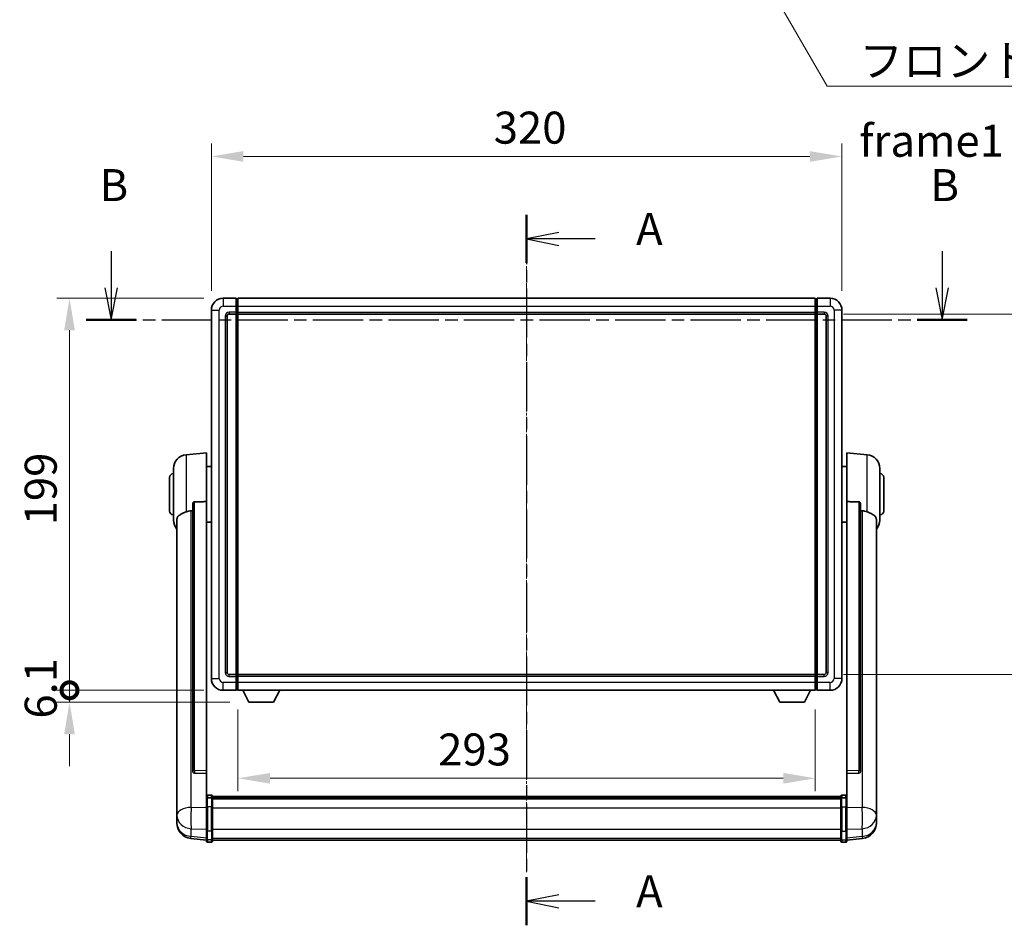
# Model space of a CAD drawing. Units: millimetres. Extents: x -6 to 12381, y 26 to 1852.
# Drawn here: x 3098 to 3598, y 689 to 1149 of the extents above; entities that cross this region are included whole.
import ezdxf

# ---------------------------------------------------------------- set-up
doc = ezdxf.new("R2010")
doc.units = ezdxf.units.MM
doc.linetypes.add('CHAIN', pattern=[0.3543, 0.2362, -0.0295, 0.0591, -0.0295])
for name, color, linetype, lineweight in [('Centerline (ISO)', 131, 'Continuous', 18), ('Dimension (ISO)', 7, 'Continuous', 18), ('Dimension (ISO) @ 1', 7, 'Continuous', 18), ('Section Line (ISO)', 7, 'CHAIN', 25), ('Symbol (ISO)', 7, 'Continuous', 18), ('Symbol (ISO) @ 1', 7, 'Continuous', 18), ('Visible (ISO)', 7, 'Continuous', 35), ('Visible Narrow (ISO)', 7, 'Continuous', 25)]:
    doc.layers.add(name, color=color, linetype=linetype, lineweight=lineweight)
doc.styles.add('Note Text (TK)', font='MS PGothic.ttf')
doc.dimstyles.new('Default - Method 1b (TK)', dxfattribs={"dimscale": 6, "dimtxt": 2.5, "dimasz": 2.5, "dimexe": 1, "dimexo": 1.5, "dimgap": 1, "dimtad": 1, "dimtoh": 1, "dimrnd": 1e-08, "dimdsep": 46, "dimtxsty": 'Note Text (TK)', "dimcen": 0.09, "dimdle": 5, "dimclrd": 100, "dimclre": 100, "dimclrt": 7, "dimadec": 1, "dimazin": 1, "dimtfac": 1, "dimtmove": 0, "dimatfit": 3, "dimfxl": 1, "dimtolj": 1, "dimlwd": -1, "dimlwe": -1, "dimarcsym": 0})
doc.dimstyles.new('Default - Method 1b (TK)$7', dxfattribs={"dimscale": 6, "dimtxt": 2.5, "dimasz": 2.5, "dimexe": 1, "dimexo": 1.5, "dimgap": 1, "dimtad": 1, "dimtoh": 1, "dimrnd": 1e-08, "dimdsep": 46, "dimtxsty": 'Note Text (TK)', "dimcen": 0.09, "dimdle": 5, "dimclrd": 100, "dimclre": 100, "dimclrt": 7, "dimadec": 1, "dimazin": 1, "dimtfac": 1, "dimtmove": 0, "dimatfit": 3, "dimfxl": 1, "dimtolj": 1, "dimlwd": -1, "dimlwe": -1, "dimarcsym": 0})

# ---------------------------------------------------------------- blocks, each defined once
blk = doc.blocks.new('2dTransSection0')
at = {"layer": 'Section Line (ISO)', "linetype": 'CHAIN', "ltscale": 16.223368}
blk.add_line((169.144, 165.622), (169.144, 110.143), dxfattribs=at)
at = {"layer": 'Section Line (ISO)', "linetype": 'Continuous', "lineweight": 50}
for p, q in [((169.144, 165.622), (169.144, 161.874)), ((169.144, 113.891), (169.144, 110.143))]:
    blk.add_line(p, q, dxfattribs=at)
at = {"layer": 'Section Line (ISO)', "linetype": 'Continuous'}
for p, q in [((171.644, 164.248), (169.144, 163.748)), ((171.644, 163.748), (169.144, 163.748)), ((169.144, 163.748), (171.644, 163.248)), ((174.484, 163.748), (171.644, 163.748)), ((171.644, 112.517), (169.144, 112.017)), ((171.644, 112.017), (169.144, 112.017)), ((169.144, 112.017), (171.644, 111.517)), ((174.484, 112.017), (171.644, 112.017))]:
    blk.add_line(p, q, dxfattribs=at)
at = {"layer": 'Section Line (ISO)', "char_height": 2.5, "attachment_point": 7, "style": 'Note Text (TK)'}
for insert in [(177.692, 162.505), (177.692, 110.774)]:
    blk.add_mtext('A', dxfattribs=dict(at, insert=insert))
blk = doc.blocks.new('2dTransSection1')
at = {"layer": 'Section Line (ISO)', "linetype": 'Continuous'}
for p, q in [((136.71, 162.79), (136.71, 159.924)), ((201.582, 162.79), (201.582, 159.924)), ((136.21, 159.924), (136.71, 157.424)), ((136.71, 159.924), (136.71, 157.424)), ((136.71, 157.424), (137.21, 159.924)), ((201.082, 159.924), (201.582, 157.424)), ((201.582, 159.924), (201.582, 157.424)), ((201.582, 157.424), (202.082, 159.924))]:
    blk.add_line(p, q, dxfattribs=at)
at = {"layer": 'Section Line (ISO)', "linetype": 'CHAIN', "ltscale": 16.645304}
blk.add_line((134.762, 157.424), (203.531, 157.424), dxfattribs=at)
at = {"layer": 'Section Line (ISO)', "linetype": 'Continuous', "lineweight": 50}
for p, q in [((134.762, 157.424), (138.659, 157.424)), ((199.633, 157.424), (203.531, 157.424))]:
    blk.add_line(p, q, dxfattribs=at)
at = {"layer": 'Section Line (ISO)', "char_height": 2.5, "attachment_point": 7, "style": 'Note Text (TK)'}
for insert in [(135.791, 165.924), (200.663, 165.924)]:
    blk.add_mtext('B', dxfattribs=dict(at, insert=insert))
blk = doc.blocks.new('*D91')
at = {"layer": 'Defpoints', "color": 0}
for p in [(3515.59, 1079.81), (3195.59, 1001.81), (3515.59, 1001.81)]:
    blk.add_point(p, dxfattribs=at)
at = {"layer": 'Dimension (ISO)', "color": 100}
for p, q in [((3195.59, 1011.56), (3195.59, 1086.31)), ((3515.59, 1011.56), (3515.59, 1086.31)), ((3211.84, 1079.81), (3499.34, 1079.81))]:
    blk.add_line(p, q, dxfattribs=at)
for points in [[(3211.84, 1082.52), (3211.84, 1077.1), (3195.59, 1079.81)], [(3499.34, 1082.52), (3499.34, 1077.1), (3515.59, 1079.81)]]:
    blk.add_solid(points, dxfattribs=at)
at = {"layer": 'Dimension (ISO)', "color": 7, "insert": (3338.88, 1094.44), "char_height": 16.25, "attachment_point": 4, "style": 'Note Text (TK)'}
blk.add_mtext('\\A1;320', dxfattribs=at)
blk = doc.blocks.new('*D92')
at = {"layer": 'Defpoints', "color": 0}
for p in [(3506.59, 999.81), (3506.59, 816.81), (3630.09, 816.81)]:
    blk.add_point(p, dxfattribs=at)
at = {"layer": 'Dimension (ISO)', "color": 100}
for p, q in [((3516.34, 999.81), (3636.59, 999.81)), ((3630.09, 983.56), (3630.09, 833.06)), ((3516.34, 816.81), (3636.59, 816.81))]:
    blk.add_line(p, q, dxfattribs=at)
for points in [[(3627.38, 983.56), (3632.8, 983.56), (3630.09, 999.81)], [(3627.38, 833.06), (3632.8, 833.06), (3630.09, 816.81)]]:
    blk.add_solid(points, dxfattribs=at)
at = {"layer": 'Dimension (ISO)', "color": 7, "insert": (3615.47, 892.43), "char_height": 16.25, "attachment_point": 4, "rotation": 90, "style": 'Note Text (TK)'}
blk.add_mtext('\\A1;183', dxfattribs=at)
blk = doc.blocks.new('*D93')
at = {"layer": 'Defpoints', "color": 0}
for p in [(3209.09, 808.81), (3502.09, 808.81), (3209.09, 764.13)]:
    blk.add_point(p, dxfattribs=at)
at = {"layer": 'Dimension (ISO)', "color": 100}
for p, q in [((3209.09, 799.06), (3209.09, 757.63)), ((3502.09, 799.06), (3502.09, 757.63)), ((3485.84, 764.13), (3225.34, 764.13))]:
    blk.add_line(p, q, dxfattribs=at)
for points in [[(3225.34, 766.84), (3225.34, 761.42), (3209.09, 764.13)], [(3485.84, 766.84), (3485.84, 761.42), (3502.09, 764.13)]]:
    blk.add_solid(points, dxfattribs=at)
at = {"layer": 'Dimension (ISO)', "color": 7, "insert": (3310.68, 778.75), "char_height": 16.25, "attachment_point": 4, "style": 'Note Text (TK)'}
blk.add_mtext('\\A1;293', dxfattribs=at)
blk = doc.blocks.new('_DotSmall')
at = {"color": 0, "linetype": 'ByBlock', "const_width": 0.5}
blk.add_lwpolyline([(-0.0625, 0, 1), (0.0625, 0, 1)], format="xyb", close=True, dxfattribs=at)
blk = doc.blocks.new('*D84')
at = {"layer": 'Defpoints', "color": 0}
for p in [(3123.59, 1007.81), (3201.59, 1007.81), (3201.59, 808.81)]:
    blk.add_point(p, dxfattribs=at)
at = {"layer": 'Dimension (ISO)', "color": 100}
for p, q in [((3191.84, 1007.81), (3117.09, 1007.81)), ((3123.59, 808.81), (3123.59, 991.56)), ((3191.84, 808.81), (3117.09, 808.81))]:
    blk.add_line(p, q, dxfattribs=at)
blk.add_solid([(3120.88, 991.56), (3126.3, 991.56), (3123.59, 1007.81)], dxfattribs=at)
at = {"layer": 'Dimension (ISO)', "color": 100, "xscale": 16.25, "yscale": 16.25, "zscale": 16.25, "rotation": 270}
blk.add_blockref('_DotSmall', (3123.59, 808.81), dxfattribs=at)
at = {"layer": 'Dimension (ISO)', "color": 7, "insert": (3108.97, 892.54), "char_height": 16.25, "attachment_point": 4, "rotation": 90, "style": 'Note Text (TK)'}
blk.add_mtext('\\A1;199', dxfattribs=at)
blk = doc.blocks.new('*D85')
at = {"layer": 'Defpoints', "color": 0}
for p in [(3123.59, 808.81), (3201.59, 808.81), (3214.64, 802.71)]:
    blk.add_point(p, dxfattribs=at)
at = {"layer": 'Dimension (ISO)', "color": 100}
for p, q in [((3123.59, 808.81), (3123.59, 825.06)), ((3191.84, 808.81), (3117.09, 808.81)), ((3123.59, 802.71), (3123.59, 808.81)), ((3204.89, 802.71), (3117.09, 802.71)), ((3123.59, 786.46), (3123.59, 770.21))]:
    blk.add_line(p, q, dxfattribs=at)
blk.add_solid([(3120.88, 786.46), (3126.3, 786.46), (3123.59, 802.71)], dxfattribs=at)
at = {"layer": 'Dimension (ISO)', "color": 100, "xscale": 16.25, "yscale": 16.25, "zscale": 16.25, "rotation": 270}
blk.add_blockref('_DotSmall', (3123.59, 808.81), dxfattribs=at)
at = {"layer": 'Dimension (ISO)', "color": 7, "insert": (3108.97, 794.41), "char_height": 16.25, "attachment_point": 4, "rotation": 90, "style": 'Note Text (TK)'}
blk.add_mtext('\\A1;6.1', dxfattribs=at)

msp = doc.modelspace()

# ---------------------------------------------------------------- linework, layer by layer
at = {"layer": 'Centerline (ISO)', "linetype": 'CHAIN', "ltscale": 23.990969}
msp.add_line((3355.5908, 1024.0616), (3355.5908, 716.4007), dxfattribs=at)
at = {"layer": 'Visible (ISO)'}
for p, q in [((3208.0908, 1007.8116), (3201.5908, 1007.8116)), ((3208.0908, 1007.8116), (3208.0908, 1003.8116)), ((3208.8408, 1007.5116), (3208.0908, 1007.5116)), ((3209.0908, 1007.8116), (3502.0908, 1007.8116)), ((3209.0908, 1003.8116), (3209.0908, 1007.8116)), ((3502.0908, 1007.8116), (3502.0908, 1003.8116)), ((3502.3408, 1007.5116), (3503.0908, 1007.5116)), ((3509.5908, 1007.8116), (3503.0908, 1007.8116)), ((3503.0908, 1003.8116), (3503.0908, 1007.8116)), ((3195.5908, 1001.8116), (3195.5908, 814.8116)), ((3204.5908, 999.8116), (3208.0908, 999.8116)), ((3208.0908, 1000.8116), (3208.0908, 1003.8116)), ((3208.0908, 1000.8116), (3208.0908, 999.8116)), ((3208.8408, 1000.1116), (3208.0908, 1000.1116)), ((3208.0908, 816.8116), (3208.0908, 999.8116)), ((3209.0908, 1003.8116), (3209.0908, 1000.8116)), ((3209.0908, 999.8116), (3209.0908, 1000.8116)), ((3209.0908, 999.8116), (3502.0908, 999.8116)), ((3209.0908, 816.8116), (3209.0908, 999.8116)), ((3502.0908, 1000.8116), (3502.0908, 1003.8116)), ((3502.0908, 1000.8116), (3502.0908, 999.8116)), ((3502.0908, 999.8116), (3502.0908, 816.8116)), ((3502.3408, 1000.1116), (3503.0908, 1000.1116)), ((3503.0908, 1003.8116), (3503.0908, 1000.8116)), ((3503.0908, 999.8116), (3503.0908, 1000.8116)), ((3503.0908, 999.8116), (3503.0908, 816.8116)), ((3503.0908, 999.8116), (3506.5908, 999.8116)), ((3515.5908, 814.8116), (3515.5908, 1001.8116)), ((3203.5908, 817.8116), (3203.5908, 998.8116)), ((3507.5908, 998.8116), (3507.5908, 817.8116)), ((3182.7307, 928.4052), (3193.0908, 929.3116)), ((3193.0908, 929.3116), (3193.0908, 904.5809)), ((3518.0908, 904.5809), (3518.0908, 929.3116)), ((3528.4509, 928.4052), (3518.0908, 929.3116)), ((3176.3408, 895.1913), (3176.3408, 921.4318)), ((3193.0908, 922.4616), (3195.5908, 922.4616)), ((3518.0908, 922.4616), (3515.5908, 922.4616)), ((3534.8408, 921.4318), (3534.8408, 895.1913)), ((3174.3408, 899.8116), (3174.3408, 916.8116)), ((3536.8408, 916.8116), (3536.8408, 899.8116)), ((3193.0908, 767.828), (3193.0908, 904.5809)), ((3518.0908, 904.5809), (3518.0908, 767.828)), ((3186.0908, 903.1366), (3186.0908, 767.543)), ((3525.0908, 767.543), (3525.0908, 903.1366)), ((3178.0908, 895.2352), (3178.0908, 750.2721)), ((3533.0908, 750.2721), (3533.0908, 895.2352)), ((3193.0908, 894.1616), (3195.5908, 894.1616)), ((3518.0908, 894.1616), (3515.5908, 894.1616)), ((3208.0908, 816.8116), (3204.5908, 816.8116)), ((3208.0908, 816.8116), (3208.0908, 815.8116)), ((3208.8408, 816.5116), (3208.0908, 816.5116)), ((3208.0908, 812.8116), (3208.0908, 815.8116)), ((3502.0908, 816.8116), (3209.0908, 816.8116)), ((3209.0908, 815.8116), (3209.0908, 816.8116)), ((3209.0908, 815.8116), (3209.0908, 812.8116)), ((3502.0908, 816.8116), (3502.0908, 815.8116)), ((3502.0908, 812.8116), (3502.0908, 815.8116)), ((3502.3408, 816.5116), (3503.0908, 816.5116)), ((3503.0908, 815.8116), (3503.0908, 816.8116)), ((3506.5908, 816.8116), (3503.0908, 816.8116)), ((3503.0908, 815.8116), (3503.0908, 812.8116)), ((3208.0908, 812.8116), (3208.0908, 808.8116)), ((3209.0908, 808.8116), (3209.0908, 812.8116)), ((3502.0908, 812.8116), (3502.0908, 808.8116)), ((3503.0908, 808.8116), (3503.0908, 812.8116)), ((3201.5908, 808.8116), (3208.0908, 808.8116)), ((3208.8408, 809.1116), (3208.0908, 809.1116)), ((3502.0908, 808.8116), (3209.0908, 808.8116)), ((3214.6408, 802.7116), (3211.5024, 808.8116)), ((3227.1408, 802.7116), (3230.2792, 808.8116)), ((3484.0408, 802.7116), (3480.9024, 808.8116)), ((3496.5408, 802.7116), (3499.6792, 808.8116)), ((3502.3408, 809.1116), (3503.0908, 809.1116)), ((3503.0908, 808.8116), (3509.5908, 808.8116)), ((3214.6408, 802.7116), (3227.1408, 802.7116)), ((3484.0408, 802.7116), (3496.5408, 802.7116)), ((3186.0908, 767.543), (3186.0908, 767.489)), ((3187.0037, 766.6662), (3193.0908, 766.4713)), ((3193.0908, 767.828), (3193.0908, 766.4811)), ((3193.0908, 766.4713), (3193.0908, 766.4811)), ((3193.0908, 766.4713), (3193.0908, 754.1572)), ((3518.0908, 766.4811), (3518.0908, 767.828)), ((3518.0908, 766.4713), (3524.178, 766.6662)), ((3518.0908, 766.4811), (3518.0908, 766.4713)), ((3518.0908, 754.1572), (3518.0908, 766.4713)), ((3525.0908, 767.489), (3525.0908, 767.543)), ((3195.5908, 755.5733), (3193.5908, 755.5733)), ((3196.0908, 755.0733), (3196.0908, 753.8813)), ((3196.0908, 754.8033), (3515.0908, 754.8033)), ((3196.0908, 754.5716), (3515.0908, 754.5716)), ((3196.0908, 754.5599), (3515.0908, 754.5599)), ((3515.0908, 753.8813), (3515.0908, 755.0733)), ((3515.5908, 755.5733), (3517.5908, 755.5733)), ((3178.0908, 747.1806), (3178.0908, 750.2721)), ((3193.0908, 753.8813), (3193.0908, 754.1572)), ((3193.0908, 753.8813), (3193.0908, 749.4007)), ((3195.5908, 754.2795), (3193.5908, 754.2795)), ((3196.0908, 754.2884), (3515.0908, 754.2884)), ((3196.0908, 749.4007), (3196.0908, 753.8813)), ((3196.0908, 753.8372), (3515.0908, 753.8372)), ((3196.0908, 753.6947), (3515.0908, 753.6947)), ((3515.0908, 753.8813), (3515.0908, 749.4007)), ((3515.5908, 754.2795), (3517.5908, 754.2795)), ((3518.0908, 754.1572), (3518.0908, 753.8813)), ((3518.0908, 749.4007), (3518.0908, 753.8813)), ((3533.0908, 750.2721), (3533.0908, 747.1806)), ((3178.0908, 747.1806), (3178.0908, 745.3861)), ((3178.0908, 745.3861), (3178.0908, 744.35)), ((3193.0908, 737.7895), (3193.0908, 749.4007)), ((3196.0908, 749.4007), (3196.0908, 737.7895)), ((3515.0908, 737.7895), (3515.0908, 749.4007)), ((3518.0908, 749.4007), (3518.0908, 737.7895)), ((3533.0908, 745.3861), (3533.0908, 747.1806)), ((3533.0908, 744.35), (3533.0908, 745.3861)), ((3178.0908, 742.5651), (3178.0908, 743.3236)), ((3178.0908, 742.5651), (3178.0908, 741.5291)), ((3533.0908, 743.3236), (3533.0908, 742.5651)), ((3533.0908, 741.5291), (3533.0908, 742.5651)), ((3193.0908, 737.7895), (3193.0908, 733.2895)), ((3196.0908, 733.2895), (3196.0908, 737.7895)), ((3515.0908, 737.7895), (3515.0908, 733.2895)), ((3518.0908, 733.2895), (3518.0908, 737.7895)), ((3193.0908, 732.6356), (3185.1415, 733.5856)), ((3193.0908, 732.1507), (3193.0908, 733.2895)), ((3195.5908, 731.6507), (3193.5908, 731.6507)), ((3196.0908, 733.2895), (3196.0908, 732.1507)), ((3196.0908, 732.6507), (3515.0908, 732.6507)), ((3515.0908, 732.1507), (3515.0908, 733.2895)), ((3515.5908, 731.6507), (3517.5908, 731.6507)), ((3518.0908, 732.6356), (3526.0402, 733.5856)), ((3518.0908, 733.2895), (3518.0908, 732.1507))]:
    msp.add_line(p, q, dxfattribs=at)
for centre, radius, start, end in [((3201.5908, 1001.8116), 6, 90, 180), ((3208.8408, 1007.2616), 0.25, 0, 90), ((3502.3408, 1007.2616), 0.25, 90, 180), ((3509.5908, 1001.8116), 6, 0, 90), ((3204.5908, 998.8116), 1, 90, 180), ((3208.8408, 1000.3616), 0.25, 270, 0), ((3502.3408, 1000.3616), 0.25, 180, 270), ((3506.5908, 998.8116), 1, 0, 90), ((3183.3408, 921.4318), 7, 95, 180), ((3527.8408, 921.4318), 7, 0, 85), ((3176.3408, 916.8116), 2, 90, 180), ((3534.8408, 916.8116), 2, 0, 90), ((3176.3408, 899.8116), 2, 180, 270), ((3534.8408, 899.8116), 2, 270, 0), ((3183.3408, 895.1913), 7, 180, 221.409622), ((3527.8408, 895.1913), 7, 318.590378, 0), ((3201.5908, 814.8116), 6, 180, 270), ((3204.5908, 817.8116), 1, 180, 270), ((3208.8408, 816.2616), 0.25, 0, 90), ((3502.3408, 816.2616), 0.25, 90, 180), ((3506.5908, 817.8116), 1, 270, 0), ((3509.5908, 814.8116), 6, 270, 0), ((3208.8408, 809.3616), 0.25, 270, 0), ((3502.3408, 809.3616), 0.25, 180, 270), ((3193.5908, 755.0733), 0.5, 90, 180), ((3195.5908, 755.0733), 0.5, 0, 90), ((3515.5908, 755.0733), 0.5, 90, 180), ((3517.5908, 755.0733), 0.5, 0, 90), ((3186.0908, 741.5291), 8, 180, 263.184806), ((3525.0908, 741.5291), 8, 276.815194, 0), ((3193.5908, 732.1507), 0.5, 180, 270), ((3195.5908, 732.1507), 0.5, 270, 0), ((3515.5908, 732.1507), 0.5, 180, 270), ((3517.5908, 732.1507), 0.5, 270, 0)]:
    msp.add_arc(centre, radius, start, end, dxfattribs=at)
for centre, major_axis, start_param, end_param in [((3187.0908, 767.5327), (-0.9893, -0.1693), 6.13710494, 7.6206348), ((3524.0908, 767.5327), (0.9893, -0.1693), 4.94573581, 6.42926568)]:
    msp.add_ellipse(centre, major_axis=major_axis, ratio=0.85958937, start_param=start_param, end_param=end_param, dxfattribs=at)
for points, knots in [([(3186.0908, 903.1366), (3186.0911, 903.294), (3186.1104, 903.4601), (3186.202, 903.8096), (3186.283, 903.9904), (3186.4652, 904.2344), (3186.559, 904.3274), (3186.7223, 904.424), (3186.7805, 904.4494), (3186.894, 904.4808), (3186.949, 904.4886), (3187.0037, 904.4895)], [0.192845303, 0.192845303, 0.192845303, 0.192845303, 0.240507365, 0.240507365, 0.297130074, 0.297130074, 0.334079186, 0.334079186, 0.352553742, 0.352553742, 0.369009283, 0.369009283, 0.369009283, 0.369009283]), ([(3524.178, 904.4895), (3524.2327, 904.4886), (3524.2877, 904.4808), (3524.4012, 904.4494), (3524.4594, 904.424), (3524.6227, 904.3274), (3524.7164, 904.2344), (3524.8986, 903.9904), (3524.9797, 903.8096), (3525.0713, 903.4601), (3525.0906, 903.294), (3525.0908, 903.1366)], [0.3759847, 0.3759847, 0.3759847, 0.3759847, 0.392440242, 0.392440242, 0.410914798, 0.410914798, 0.44786391, 0.44786391, 0.504486619, 0.504486619, 0.552148681, 0.552148681, 0.552148681, 0.552148681]), ([(3182.7307, 899.3746), (3182.7343, 899.3761), (3182.7379, 899.3775), (3183.5804, 899.7186), (3184.5005, 899.9036), (3185.3936, 899.9079)], [2.102258604, 2.102258604, 2.102258604, 2.102258604, 2.10340374, 2.10340374, 2.370180755, 2.370180755, 2.370180755, 2.370180755]), ([(3525.7881, 899.9079), (3526.6812, 899.9036), (3527.6012, 899.7186), (3528.4437, 899.3775), (3528.4473, 899.3761), (3528.4509, 899.3746)], [2.57632281, 2.57632281, 2.57632281, 2.57632281, 2.843099825, 2.843099825, 2.844244962, 2.844244962, 2.844244962, 2.844244962]), ([(3178.0908, 895.2352), (3178.0908, 895.4028), (3178.1018, 895.5638), (3178.158, 895.9587), (3178.2184, 896.1807), (3178.4749, 896.7951), (3178.7429, 897.1396), (3179.5933, 897.8911), (3180.2644, 898.2775), (3181.6048, 898.9085), (3182.1554, 899.1406), (3182.7307, 899.3746)], [-5.27158626, -5.27158626, -5.27158626, -5.27158626, -5.18721863, -5.18721863, -5.05628435, -5.05628435, -4.79921142, -4.79921142, -4.44219969, -4.44219969, -4.22248819, -4.22248819, -4.22248819, -4.22248819]), ([(3528.4509, 899.3746), (3528.9656, 899.1653), (3529.4601, 898.9576), (3530.6725, 898.3999), (3531.3167, 898.0537), (3532.2771, 897.3202), (3532.6155, 896.9462), (3532.93, 896.2819), (3533.0021, 896.0517), (3533.0756, 895.6215), (3533.0908, 895.4328), (3533.0908, 895.2352)], [-8.358650844, -8.358650844, -8.358650844, -8.358650844, -8.190003506, -8.190003506, -7.917688575, -7.917688575, -7.676295197, -7.676295197, -7.560988477, -7.560988477, -7.477759094, -7.477759094, -7.477759094, -7.477759094]), ([(3178.0908, 750.2721), (3178.0908, 750.2179), (3178.0911, 750.161), (3178.0942, 749.7682), (3178.1005, 749.3534), (3178.1005, 748.4923), (3178.0942, 747.9849), (3178.0911, 747.3681), (3178.0908, 747.2744), (3178.0908, 747.1806)], [4.535339596, 4.535339596, 4.535339596, 4.535339596, 4.561894963, 4.561894963, 4.711051305, 4.711051305, 4.860207647, 4.860207647, 4.886763014, 4.886763014, 4.886763014, 4.886763014]), ([(3193.0908, 753.8813), (3193.0908, 753.8821), (3193.0908, 753.8829), (3193.0911, 753.9126), (3193.0952, 753.9414), (3193.1112, 753.9976), (3193.123, 754.025), (3193.1658, 754.0975), (3193.2044, 754.1396), (3193.2983, 754.2082), (3193.3518, 754.2348), (3193.4679, 754.2704), (3193.529, 754.2795), (3193.5908, 754.2795)], [-0.0003347789, -0.0003347789, -0.0003347789, -0.0003347789, 0, 0, 0.011463002, 0.011463002, 0.0228675214, 0.0228675214, 0.0430502261, 0.0430502261, 0.0621538264, 0.0621538264, 0.0807455701, 0.0807455701, 0.0807455701, 0.0807455701]), ([(3196.0908, 753.8813), (3196.0908, 753.8821), (3196.0908, 753.8829), (3196.0906, 753.9126), (3196.0865, 753.9414), (3196.0705, 753.9976), (3196.0587, 754.025), (3196.0159, 754.0975), (3195.9773, 754.1396), (3195.8834, 754.2082), (3195.8299, 754.2348), (3195.7138, 754.2704), (3195.6527, 754.2795), (3195.5908, 754.2795)], [-0.0809227639, -0.0809227639, -0.0809227639, -0.0809227639, -0.0805886357, -0.0805886357, -0.0691479127, -0.0691479127, -0.0577655589, -0.0577655589, -0.0376220805, -0.0376220805, -0.0185556094, -0.0185556094, 0, 0, 0, 0]), ([(3515.5908, 754.2795), (3515.529, 754.2795), (3515.4679, 754.2704), (3515.3518, 754.2348), (3515.2983, 754.2082), (3515.2044, 754.1396), (3515.1658, 754.0975), (3515.123, 754.025), (3515.1112, 753.9976), (3515.0952, 753.9414), (3515.0911, 753.9126), (3515.0908, 753.8829), (3515.0908, 753.8821), (3515.0908, 753.8813)], [-0.0807455701, -0.0807455701, -0.0807455701, -0.0807455701, -0.0621538264, -0.0621538264, -0.0430502261, -0.0430502261, -0.0228675214, -0.0228675214, -0.011463002, -0.011463002, 0, 0, 0.0003347789, 0.0003347789, 0.0003347789, 0.0003347789]), ([(3518.0908, 753.8813), (3518.0908, 753.8821), (3518.0908, 753.8829), (3518.0906, 753.9126), (3518.0865, 753.9414), (3518.0705, 753.9976), (3518.0587, 754.025), (3518.0159, 754.0975), (3517.9773, 754.1396), (3517.8834, 754.2082), (3517.8299, 754.2348), (3517.7138, 754.2704), (3517.6527, 754.2795), (3517.5908, 754.2795)], [-0.0809227639, -0.0809227639, -0.0809227639, -0.0809227639, -0.0805886357, -0.0805886357, -0.0691479127, -0.0691479127, -0.0577655589, -0.0577655589, -0.0376220805, -0.0376220805, -0.0185556094, -0.0185556094, 0, 0, 0, 0]), ([(3533.0908, 747.1806), (3533.0908, 747.2744), (3533.0905, 747.3681), (3533.0875, 747.9849), (3533.0812, 748.4923), (3533.0812, 749.3534), (3533.0875, 749.7682), (3533.0905, 750.161), (3533.0908, 750.2179), (3533.0908, 750.2721)], [4.535339596, 4.535339596, 4.535339596, 4.535339596, 4.561894963, 4.561894963, 4.711051305, 4.711051305, 4.860207647, 4.860207647, 4.886763014, 4.886763014, 4.886763014, 4.886763014]), ([(3178.0908, 744.35), (3178.0908, 744.273), (3178.0911, 744.1977), (3178.0942, 743.7123), (3178.1005, 743.3658), (3178.1005, 742.8687), (3178.0942, 742.6827), (3178.0911, 742.5852), (3178.0908, 742.5736), (3178.0908, 742.5651)], [4.535339596, 4.535339596, 4.535339596, 4.535339596, 4.561894963, 4.561894963, 4.711051305, 4.711051305, 4.860207647, 4.860207647, 4.886763014, 4.886763014, 4.886763014, 4.886763014]), ([(3178.0908, 743.3236), (3178.0908, 743.3778), (3178.0911, 743.4347), (3178.0923, 743.5878), (3178.0934, 743.688), (3178.0945, 743.7931)], [4.5353395957, 4.5353395957, 4.5353395957, 4.5353395957, 4.5618949629, 4.5618949629, 4.6038245845, 4.6038245845, 4.6038245845, 4.6038245845]), ([(3533.0908, 742.5651), (3533.0908, 742.5736), (3533.0905, 742.5852), (3533.0875, 742.6827), (3533.0812, 742.8687), (3533.0812, 743.3658), (3533.0875, 743.7123), (3533.0905, 744.1977), (3533.0908, 744.273), (3533.0908, 744.35)], [4.535339596, 4.535339596, 4.535339596, 4.535339596, 4.561894963, 4.561894963, 4.711051305, 4.711051305, 4.860207647, 4.860207647, 4.886763014, 4.886763014, 4.886763014, 4.886763014]), ([(3533.0872, 743.7931), (3533.0883, 743.688), (3533.0893, 743.5878), (3533.0905, 743.4347), (3533.0908, 743.3778), (3533.0908, 743.3236)], [4.818278025, 4.818278025, 4.818278025, 4.818278025, 4.8602076466, 4.8602076466, 4.8867630138, 4.8867630138, 4.8867630138, 4.8867630138])]:
    msp.add_open_spline(points, degree=3, knots=knots, dxfattribs=at)
for points in [[(3193.0908, 904.5809), (3190.0252, 904.5342), (3187.0037, 904.4895)], [(3524.178, 904.4895), (3521.1565, 904.5342), (3518.0908, 904.5809)], [(3185.3936, 899.9079), (3185.7419, 899.9096), (3186.0908, 899.9113)], [(3525.0908, 899.9113), (3525.4398, 899.9096), (3525.7881, 899.9079)]]:
    msp.add_open_spline(points, degree=2, dxfattribs=at)
at = {"layer": 'Visible Narrow (ISO)'}
for p, q in [((3201.5908, 1007.8116), (3201.5908, 1003.8116)), ((3208.8408, 1003.8116), (3208.8408, 1007.5116)), ((3502.3408, 1007.5116), (3502.3408, 1003.8116)), ((3509.5908, 1007.8116), (3509.5908, 1003.8116)), ((3195.5908, 1001.8116), (3199.5908, 1001.8116)), ((3199.5908, 814.8116), (3199.5908, 1001.8116)), ((3201.5908, 1003.8116), (3208.0908, 1003.8116)), ((3208.0908, 1000.8116), (3204.5908, 1000.8116)), ((3204.5908, 1000.8116), (3204.5908, 999.8116)), ((3208.8408, 1003.8116), (3208.0908, 1003.8116)), ((3208.8408, 1000.8116), (3208.0908, 1000.8116)), ((3209.0908, 1003.8116), (3208.8408, 1003.8116)), ((3208.8408, 1003.8116), (3208.8408, 1000.8116)), ((3209.0908, 1000.8116), (3208.8408, 1000.8116)), ((3208.8408, 1000.1116), (3208.8408, 1000.8116)), ((3208.8408, 1000.1116), (3208.8408, 816.5116)), ((3209.0908, 1003.8116), (3502.0908, 1003.8116)), ((3209.0908, 1000.8116), (3502.0908, 1000.8116)), ((3502.0908, 1003.8116), (3502.3408, 1003.8116)), ((3502.0908, 1000.8116), (3502.3408, 1000.8116)), ((3502.3408, 1003.8116), (3503.0908, 1003.8116)), ((3502.3408, 1000.8116), (3502.3408, 1003.8116)), ((3502.3408, 1000.8116), (3503.0908, 1000.8116)), ((3502.3408, 1000.8116), (3502.3408, 1000.1116)), ((3502.3408, 816.5116), (3502.3408, 1000.1116)), ((3503.0908, 1003.8116), (3509.5908, 1003.8116)), ((3506.5908, 1000.8116), (3503.0908, 1000.8116)), ((3506.5908, 1000.8116), (3506.5908, 999.8116)), ((3511.5908, 1001.8116), (3511.5908, 814.8116)), ((3515.5908, 1001.8116), (3511.5908, 1001.8116)), ((3202.5908, 998.8116), (3202.5908, 817.8116)), ((3202.5908, 998.8116), (3203.5908, 998.8116)), ((3508.5908, 998.8116), (3507.5908, 998.8116)), ((3508.5908, 817.8116), (3508.5908, 998.8116)), ((3182.7307, 928.4052), (3182.7307, 899.3746)), ((3528.4509, 899.3746), (3528.4509, 928.4052)), ((3187.0037, 768.0272), (3187.0037, 904.4895)), ((3524.178, 904.4895), (3524.178, 768.0272)), ((3185.3936, 749.3709), (3185.3936, 899.9079)), ((3525.7881, 899.9079), (3525.7881, 749.3709)), ((3195.5908, 814.8116), (3199.5908, 814.8116)), ((3202.5908, 817.8116), (3203.5908, 817.8116)), ((3204.5908, 815.8116), (3204.5908, 816.8116)), ((3204.5908, 815.8116), (3208.0908, 815.8116)), ((3208.8408, 815.8116), (3208.0908, 815.8116)), ((3208.8408, 815.8116), (3208.8408, 816.5116)), ((3209.0908, 815.8116), (3208.8408, 815.8116)), ((3208.8408, 815.8116), (3208.8408, 812.8116)), ((3502.0908, 815.8116), (3209.0908, 815.8116)), ((3502.0908, 815.8116), (3502.3408, 815.8116)), ((3502.3408, 816.5116), (3502.3408, 815.8116)), ((3502.3408, 815.8116), (3503.0908, 815.8116)), ((3502.3408, 812.8116), (3502.3408, 815.8116)), ((3503.0908, 815.8116), (3506.5908, 815.8116)), ((3506.5908, 815.8116), (3506.5908, 816.8116)), ((3508.5908, 817.8116), (3507.5908, 817.8116)), ((3515.5908, 814.8116), (3511.5908, 814.8116)), ((3208.0908, 812.8116), (3201.5908, 812.8116)), ((3201.5908, 808.8116), (3201.5908, 812.8116)), ((3208.8408, 812.8116), (3208.0908, 812.8116)), ((3209.0908, 812.8116), (3208.8408, 812.8116)), ((3208.8408, 809.1116), (3208.8408, 812.8116)), ((3502.0908, 812.8116), (3209.0908, 812.8116)), ((3502.0908, 812.8116), (3502.3408, 812.8116)), ((3502.3408, 812.8116), (3503.0908, 812.8116)), ((3502.3408, 812.8116), (3502.3408, 809.1116)), ((3509.5908, 812.8116), (3503.0908, 812.8116)), ((3509.5908, 808.8116), (3509.5908, 812.8116)), ((3193.0908, 767.828), (3187.0037, 768.0272)), ((3187.0037, 766.6803), (3193.0908, 766.4811)), ((3187.0037, 766.6662), (3187.0037, 766.6803)), ((3524.178, 768.0272), (3518.0908, 767.828)), ((3518.0908, 766.4811), (3524.178, 766.6803)), ((3524.178, 766.6803), (3524.178, 766.6662)), ((3193.5908, 755.5733), (3193.5908, 754.2795)), ((3195.5908, 754.2795), (3195.5908, 755.5733)), ((3515.5908, 755.5733), (3515.5908, 754.2795)), ((3517.5908, 754.2795), (3517.5908, 755.5733)), ((3193.5908, 749.6507), (3193.5908, 754.2795)), ((3193.5908, 749.6507), (3193.5908, 737.3565)), ((3195.5908, 749.6507), (3193.5908, 749.6507)), ((3195.5908, 754.2795), (3195.5908, 749.6507)), ((3195.5908, 737.3565), (3195.5908, 749.6507)), ((3515.5908, 749.6507), (3515.5908, 754.2795)), ((3515.5908, 749.6507), (3515.5908, 737.3565)), ((3515.5908, 749.6507), (3517.5908, 749.6507)), ((3517.5908, 754.2795), (3517.5908, 749.6507)), ((3517.5908, 737.3565), (3517.5908, 749.6507)), ((3193.0908, 749.1244), (3185.3936, 749.3709)), ((3196.0908, 749.1507), (3515.0908, 749.1507)), ((3525.7881, 749.3709), (3518.0908, 749.1244)), ((3185.3936, 734.6272), (3185.3936, 738.4843)), ((3185.3936, 738.4843), (3193.0908, 738.2378)), ((3193.0908, 733.7073), (3185.3936, 734.6272)), ((3193.5908, 732.8565), (3193.5908, 737.3565)), ((3195.5908, 737.3565), (3193.5908, 737.3565)), ((3195.5908, 737.3565), (3195.5908, 732.8565)), ((3196.0908, 738.2225), (3515.0908, 738.2225)), ((3515.5908, 732.8565), (3515.5908, 737.3565)), ((3515.5908, 737.3565), (3517.5908, 737.3565)), ((3517.5908, 737.3565), (3517.5908, 732.8565)), ((3518.0908, 738.2378), (3525.7881, 738.4843)), ((3525.7881, 734.6272), (3518.0908, 733.7073)), ((3525.7881, 738.4843), (3525.7881, 734.6272)), ((3193.5908, 732.8565), (3193.5908, 731.6507)), ((3195.5908, 732.8565), (3193.5908, 732.8565)), ((3195.5908, 731.6507), (3195.5908, 732.8565)), ((3196.0908, 733.7225), (3515.0908, 733.7225)), ((3515.5908, 732.8565), (3515.5908, 731.6507)), ((3515.5908, 732.8565), (3517.5908, 732.8565)), ((3517.5908, 731.6507), (3517.5908, 732.8565))]:
    msp.add_line(p, q, dxfattribs=at)
for centre, start, end in [((3201.5908, 1001.8116), 90, 180), ((3204.5908, 998.8116), 90, 180), ((3506.5908, 998.8116), 0, 90), ((3509.5908, 1001.8116), 0, 90), ((3201.5908, 814.8116), 180, 270), ((3204.5908, 817.8116), 180, 270), ((3506.5908, 817.8116), 270, 0), ((3509.5908, 814.8116), 270, 0)]:
    msp.add_arc(centre, 2, start, end, dxfattribs=at)
for centre, major_axis, ratio, start_param, end_param in [((3187.0908, 767.543), (-1, 0), 0.48600985, 4.79965544, 6.28318531), ((3187.0908, 767.543), (-1, 0), 0.8660254, 0, 1.48352986), ((3187.0908, 767.543), (0.0327, 0.9995), 0.1174218, 1.06894299, 2.61618337), ((3524.0908, 767.543), (1, 0), 0.48600985, 0, 1.48352986), ((3524.0908, 767.543), (0.0327, -0.9995), 0.1174218, 0.52540928, 2.07264966), ((3524.0908, 767.543), (1, 0), 0.8660254, 4.79965544, 6.28318531), ((3193.5908, 749.4007), (-0.5, 0), 0.5, 4.71238898, 6.28318531), ((3195.5908, 749.4007), (0.5, 0), 0.5, 0, 1.57079633), ((3515.5908, 749.4007), (-0.5, 0), 0.5, 4.71238898, 6.28318531), ((3517.5908, 749.4007), (0.5, 0), 0.5, 0, 1.57079633), ((3186.0908, 745.3861), (-8, 0), 0.5, 4.79965544, 6.28318531), ((3186.0908, 745.3861), (-8, 0), 0.8660254, 0, 1.48352986), ((3186.0908, 745.3861), (0.2561, 7.9959), 0.11860733, 1.05290097, 2.6161011), ((3525.0908, 745.3861), (8, 0), 0.5, 0, 1.48352986), ((3525.0908, 745.3861), (0.2561, -7.9959), 0.11860733, 0.52549155, 2.08869168), ((3525.0908, 745.3861), (8, 0), 0.8660254, 4.79965544, 6.28318531), ((3186.0908, 741.5291), (-8, 0), 0.8660254, 0, 1.48352986), ((3525.0908, 741.5291), (8, 0), 0.8660254, 4.79965544, 6.28318531), ((3186.0908, 741.5291), (-0.9493, -7.9435), 0.03178074, 0, 0.52169351), ((3193.5908, 737.7895), (-0.5, 0), 0.8660254, 0, 1.57079633), ((3195.5908, 737.7895), (0.5, 0), 0.8660254, 4.71238898, 6.28318531), ((3515.5908, 737.7895), (-0.5, 0), 0.8660254, 0, 1.57079633), ((3517.5908, 737.7895), (0.5, 0), 0.8660254, 4.71238898, 6.28318531), ((3525.0908, 741.5291), (0.9493, -7.9435), 0.03178074, 5.7614918, 6.28318531), ((3193.5908, 733.2895), (-0.5, 0), 0.8660254, 0, 1.57079633), ((3195.5908, 733.2895), (0.5, 0), 0.8660254, 4.71238898, 6.28318531), ((3515.5908, 733.2895), (-0.5, 0), 0.8660254, 0, 1.57079633), ((3517.5908, 733.2895), (0.5, 0), 0.8660254, 4.71238898, 6.28318531)]:
    msp.add_ellipse(centre, major_axis=major_axis, ratio=ratio, start_param=start_param, end_param=end_param, dxfattribs=at)

# ---------------------------------------------------------------- block references
at = {"layer": 'Section Line (ISO)', "xscale": 6.5, "yscale": 6.5, "zscale": 6.5}
for name in ['2dTransSection1', '2dTransSection0']:
    msp.add_blockref(name, (2256.1534, -26.4437), dxfattribs=at)

# ---------------------------------------------------------------- texts
at = {"layer": 'Symbol (ISO)', "color": 7, "insert": (3524.4011, 1136.5288), "char_height": 16.25, "width": 335.928352, "attachment_point": 1, "line_spacing_factor": 1.5, "style": 'Note Text (TK)'}
msp.add_mtext('{\\fＭＳ Ｐゴシック|b0|i0;フロントフレーム1 / Front frame1}', dxfattribs=at)

# ---------------------------------------------------------------- dimensions: what is measured, and where the dimension line sits
at = {"layer": 'Dimension (ISO) @ 1', "color": 100}
for base, p1, p2, angle, override, picture, middle in [((3515.5908, 1079.8116), (3195.5908, 1001.8116), (3515.5908, 1001.8116), 180, {"dimscale": 1, "dimtxt": 16.25, "dimasz": 16.25, "dimexe": 6.5, "dimexo": 9.75, "dimgap": 6.5, "dimtoh": 0, "dimdec": 2, "dimcen": 0.585, "dimtol": 0, "dimlim": 0, "dimtp": 0, "dimtm": 0, "dimtdec": 2, "dimtix": 0, "dimtofl": 0, "dimtmove": 0, "dimatfit": 1}, '*D91', (3355.5908, 1079.8116)), ((3123.5908, 1007.8116), (3201.5908, 808.8116), (3201.5908, 1007.8116), 90, {"dimscale": 1, "dimtxt": 16.25, "dimasz": 16.25, "dimexe": 6.5, "dimexo": 9.75, "dimgap": 6.5, "dimtoh": 0, "dimdec": 2, "dimblk1": 'DotSmall', "dimsah": 1, "dimcen": 0.585, "dimdle": 0, "dimtol": 0, "dimlim": 0, "dimtp": 0, "dimtm": 0, "dimtdec": 2, "dimtix": 0, "dimtofl": 0, "dimtmove": 0, "dimatfit": 1}, '*D84', (3123.5908, 908.3766)), ((3630.0908, 816.8116), (3506.5908, 999.8116), (3506.5908, 816.8116), 270, {"dimscale": 1, "dimtxt": 16.25, "dimasz": 16.25, "dimexe": 6.5, "dimexo": 9.75, "dimgap": 6.5, "dimtoh": 0, "dimdec": 2, "dimcen": 0.585, "dimtol": 0, "dimlim": 0, "dimtp": 0, "dimtm": 0, "dimtdec": 2, "dimtix": 0, "dimtofl": 0, "dimtmove": 0, "dimatfit": 1}, '*D92', (3630.0908, 908.3116)), ((3123.5908, 808.8116), (3214.6408, 802.7116), (3201.5908, 808.8116), 90, {"dimscale": 1, "dimtxt": 16.25, "dimasz": 16.25, "dimexe": 6.5, "dimexo": 9.75, "dimgap": 6.5, "dimtoh": 0, "dimdec": 2, "dimblk2": 'DotSmall', "dimsah": 1, "dimcen": 0.585, "dimdle": 0, "dimtol": 0, "dimlim": 0, "dimtp": 0, "dimtm": 0, "dimtdec": 2, "dimtix": 0, "dimtofl": 1, "dimtmove": 0, "dimatfit": 1}, '*D85', (3123.5908, 805.7616)), ((3209.0908, 764.1284), (3502.0908, 808.8116), (3209.0908, 808.8116), 180, {"dimscale": 1, "dimtxt": 16.25, "dimasz": 16.25, "dimexe": 6.5, "dimexo": 9.75, "dimgap": 6.5, "dimtoh": 0, "dimdec": 2, "dimcen": 0.585, "dimtol": 0, "dimlim": 0, "dimtp": 0, "dimtm": 0, "dimtdec": 2, "dimtix": 0, "dimtofl": 0, "dimtmove": 0, "dimatfit": 1}, '*D93', (3327.2078, 764.1284))]:
    dim = msp.add_linear_dim(base=base, p1=p1, p2=p2, angle=angle, dimstyle='Default - Method 1b (TK)', override=override, dxfattribs=at)
    dim.commit()
    dim.dimension.update_dxf_attribs({"geometry": picture, "text_midpoint": middle, "dimtype": 128})

# ---------------------------------------------------------------- leaders
at = {"layer": 'Symbol (ISO) @ 1', "color": 100, "annotation_type": 0, "has_hookline": 1, "hookline_direction": 0, "text_width": 320.7528}
msp.add_leader([(3398.3958, 1304.9639), (3508.1511, 1115.4263), (3524.4011, 1115.4263)], dimstyle='Default - Method 1b (TK)$7', override={"dimscale": 1, "dimtxt": 16.25, "dimasz": 16.25, "dimgap": 0, "dimtad": 1}, dxfattribs=at)

doc.saveas('drawing.dxf')
